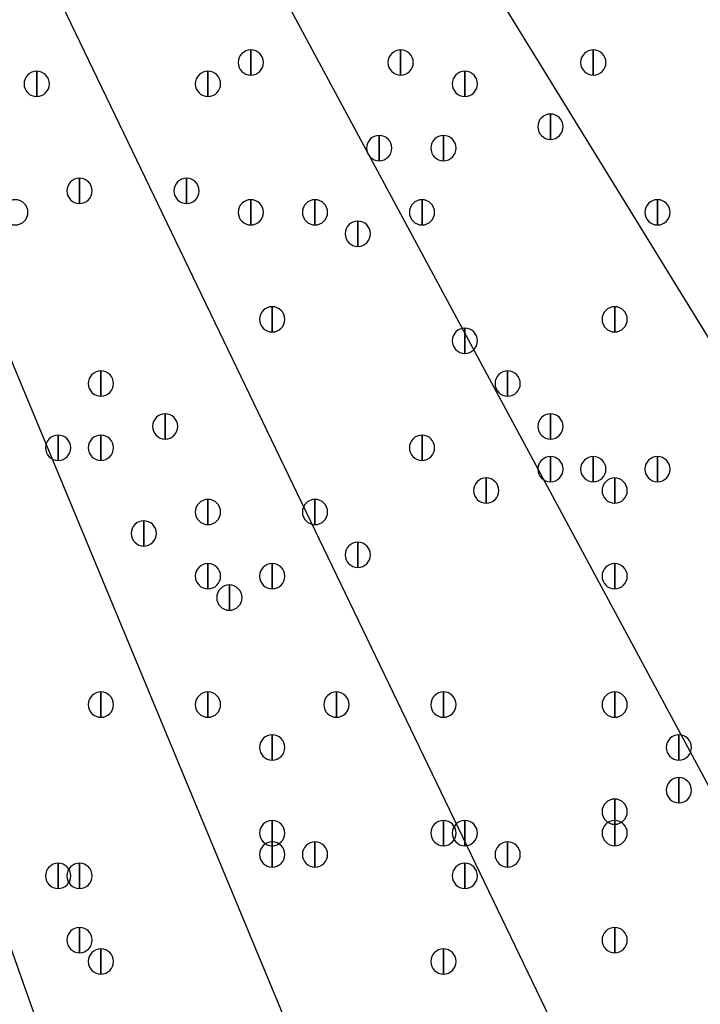
# Model space of a CAD drawing. Units: inches. Extents: x 12 to 285, y 8 to 202.
# Drawn here: x 77 to 79, y 132 to 136 of the extents above; entities that cross this region are included whole.
import ezdxf

# ---------------------------------------------------------------- set-up
doc = ezdxf.new("R2010")
doc.units = ezdxf.units.IN
doc.header["$MEASUREMENT"] = 0
doc.layers.add('PDF_几何图形', color=7, linetype='Continuous')
doc.layers.add('PDF_实体填充', color=7, linetype='Continuous', true_color=0xffffff)

msp = doc.modelspace()

# ---------------------------------------------------------------- linework, layer by layer
at = {"layer": 'PDF_几何图形'}
for p, q in [((83.3967, 127.6773), (75.438, 140.6313)), ((82.296, 127), (75.0993, 140.3773)), ((81.1953, 126.4073), (74.5913, 140.1233)), ((80.01, 125.8993), (74.168, 139.954)), ((78.8247, 125.476), (73.7447, 139.7847))]:
    msp.add_line(p, q, dxfattribs=at)
for points in [[(77.47, 135.5167), (77.47, 135.4167), (77.47, 135.4167)], [(78.0627, 135.5167), (78.0627, 135.4167), (78.0627, 135.4167)], [(78.8247, 135.5167), (78.8247, 135.4167), (78.8247, 135.4167)], [(76.6233, 135.432), (76.6233, 135.332), (76.6233, 135.332)], [(77.3007, 135.432), (77.3007, 135.332), (77.3007, 135.332)], [(78.3167, 135.432), (78.3167, 135.332), (78.3167, 135.332)], [(78.6553, 135.2627), (78.6553, 135.1627), (78.6553, 135.1627)], [(77.978, 135.178), (77.978, 135.078), (77.978, 135.078)], [(78.232, 135.178), (78.232, 135.078), (78.232, 135.078)], [(76.7927, 135.0087), (76.7927, 134.9087), (76.7927, 134.9087)], [(76.7927, 135.0087), (76.7927, 134.9087), (76.7927, 134.9087)], [(77.216, 135.0087), (77.216, 134.9087), (77.216, 134.9087)], [(77.47, 134.924), (77.47, 134.824), (77.47, 134.824)], [(77.724, 134.924), (77.724, 134.824), (77.724, 134.824)], [(78.1473, 134.924), (78.1473, 134.824), (78.1473, 134.824)], [(79.0787, 134.924), (79.0787, 134.824), (79.0787, 134.824)], [(77.8933, 134.8393), (77.8933, 134.7393), (77.8933, 134.7393)], [(77.5547, 134.5007), (77.5547, 134.4007), (77.5547, 134.4007)], [(78.9093, 134.5007), (78.9093, 134.4007), (78.9093, 134.4007)], [(78.3167, 134.416), (78.3167, 134.316), (78.3167, 134.316)], [(76.8773, 134.2467), (76.8773, 134.1467), (76.8773, 134.1467)], [(78.486, 134.2467), (78.486, 134.1467), (78.486, 134.1467)], [(77.1313, 134.0773), (77.1313, 133.9773), (77.1313, 133.9773)], [(78.6553, 134.0773), (78.6553, 133.9773), (78.6553, 133.9773)], [(76.708, 133.9927), (76.708, 133.8927), (76.708, 133.8927)], [(76.8773, 133.9927), (76.8773, 133.8927), (76.8773, 133.8927)], [(78.1473, 133.9927), (78.1473, 133.8927), (78.1473, 133.8927)], [(78.6553, 133.908), (78.6553, 133.808), (78.6553, 133.808)], [(78.8247, 133.908), (78.8247, 133.808), (78.8247, 133.808)], [(79.0787, 133.908), (79.0787, 133.808), (79.0787, 133.808)], [(78.4013, 133.8233), (78.4013, 133.7233), (78.4013, 133.7233)], [(78.9093, 133.8233), (78.9093, 133.7233), (78.9093, 133.7233)], [(77.3007, 133.7387), (77.3007, 133.6387), (77.3007, 133.6387)], [(77.724, 133.7387), (77.724, 133.6387), (77.724, 133.6387)], [(77.0467, 133.654), (77.0467, 133.554), (77.0467, 133.554)], [(77.8933, 133.5693), (77.8933, 133.4693), (77.8933, 133.4693)], [(77.3007, 133.4847), (77.3007, 133.3847), (77.3007, 133.3847)], [(77.5547, 133.4847), (77.5547, 133.3847), (77.5547, 133.3847)], [(78.9093, 133.4847), (78.9093, 133.3847), (78.9093, 133.3847)], [(77.3853, 133.4), (77.3853, 133.3), (77.3853, 133.3)], [(76.8773, 132.9767), (76.8773, 132.8767), (76.8773, 132.8767)], [(77.3007, 132.9767), (77.3007, 132.8767), (77.3007, 132.8767)], [(77.8087, 132.9767), (77.8087, 132.8767), (77.8087, 132.8767)], [(78.232, 132.9767), (78.232, 132.8767), (78.232, 132.8767)], [(78.9093, 132.9767), (78.9093, 132.8767), (78.9093, 132.8767)], [(77.5547, 132.8073), (77.5547, 132.7073), (77.5547, 132.7073)], [(79.1633, 132.8073), (79.1633, 132.7073), (79.1633, 132.7073)], [(79.1633, 132.638), (79.1633, 132.538), (79.1633, 132.538)], [(78.9093, 132.5533), (78.9093, 132.4533), (78.9093, 132.4533)], [(77.5547, 132.4687), (77.5547, 132.3687), (77.5547, 132.3687)], [(78.232, 132.4687), (78.232, 132.3687), (78.232, 132.3687)], [(78.3167, 132.4687), (78.3167, 132.3687), (78.3167, 132.3687)], [(78.9093, 132.4687), (78.9093, 132.3687), (78.9093, 132.3687)], [(77.5547, 132.384), (77.5547, 132.284), (77.5547, 132.284)], [(77.724, 132.384), (77.724, 132.284), (77.724, 132.284)], [(78.486, 132.384), (78.486, 132.284), (78.486, 132.284)], [(76.708, 132.2993), (76.708, 132.1993), (76.708, 132.1993)], [(76.7927, 132.2993), (76.7927, 132.1993), (76.7927, 132.1993)], [(78.3167, 132.2993), (78.3167, 132.1993), (78.3167, 132.1993)], [(76.7927, 132.0453), (76.7927, 131.9453), (76.7927, 131.9453)], [(78.9093, 132.0453), (78.9093, 131.9453), (78.9093, 131.9453)], [(76.8773, 131.9607), (76.8773, 131.8607), (76.8773, 131.8607)], [(76.8773, 131.9607), (76.8773, 131.8607), (76.8773, 131.8607)], [(78.232, 131.9607), (78.232, 131.8607), (78.232, 131.8607)]]:
    msp.add_lwpolyline(points, close=True, dxfattribs=at)
for centre, radius in [((70.6967, 148.3783), 25.5693), ((70.6543, 148.3783), 24.3417)]:
    msp.add_circle(centre, radius, dxfattribs=at)
for points in [[(77.47, 135.4167), (77.4425, 135.4167), (77.42, 135.4392), (77.42, 135.4667), (77.42, 135.4942), (77.4425, 135.5167), (77.47, 135.5167), (77.4975, 135.5167), (77.52, 135.4942), (77.52, 135.4667), (77.52, 135.4392), (77.4975, 135.4167), (77.47, 135.4167)], [(78.0627, 135.4167), (78.0352, 135.4167), (78.0127, 135.4392), (78.0127, 135.4667), (78.0127, 135.4942), (78.0352, 135.5167), (78.0627, 135.5167), (78.0902, 135.5167), (78.1127, 135.4942), (78.1127, 135.4667), (78.1127, 135.4392), (78.0902, 135.4167), (78.0627, 135.4167)], [(78.8247, 135.4167), (78.7972, 135.4167), (78.7747, 135.4392), (78.7747, 135.4667), (78.7747, 135.4942), (78.7972, 135.5167), (78.8247, 135.5167), (78.8522, 135.5167), (78.8747, 135.4942), (78.8747, 135.4667), (78.8747, 135.4392), (78.8522, 135.4167), (78.8247, 135.4167)], [(76.6233, 135.332), (76.5958, 135.332), (76.5733, 135.3545), (76.5733, 135.382), (76.5733, 135.4095), (76.5958, 135.432), (76.6233, 135.432), (76.6508, 135.432), (76.6733, 135.4095), (76.6733, 135.382), (76.6733, 135.3545), (76.6508, 135.332), (76.6233, 135.332)], [(77.3007, 135.332), (77.2732, 135.332), (77.2507, 135.3545), (77.2507, 135.382), (77.2507, 135.4095), (77.2732, 135.432), (77.3007, 135.432), (77.3282, 135.432), (77.3507, 135.4095), (77.3507, 135.382), (77.3507, 135.3545), (77.3282, 135.332), (77.3007, 135.332)], [(78.3167, 135.332), (78.2892, 135.332), (78.2667, 135.3545), (78.2667, 135.382), (78.2667, 135.4095), (78.2892, 135.432), (78.3167, 135.432), (78.3442, 135.432), (78.3667, 135.4095), (78.3667, 135.382), (78.3667, 135.3545), (78.3442, 135.332), (78.3167, 135.332)], [(78.6553, 135.1627), (78.6278, 135.1627), (78.6053, 135.1852), (78.6053, 135.2127), (78.6053, 135.2402), (78.6278, 135.2627), (78.6553, 135.2627), (78.6828, 135.2627), (78.7053, 135.2402), (78.7053, 135.2127), (78.7053, 135.1852), (78.6828, 135.1627), (78.6553, 135.1627)], [(77.978, 135.078), (77.9505, 135.078), (77.928, 135.1005), (77.928, 135.128), (77.928, 135.1555), (77.9505, 135.178), (77.978, 135.178), (78.0055, 135.178), (78.028, 135.1555), (78.028, 135.128), (78.028, 135.1005), (78.0055, 135.078), (77.978, 135.078)], [(78.232, 135.078), (78.2045, 135.078), (78.182, 135.1005), (78.182, 135.128), (78.182, 135.1555), (78.2045, 135.178), (78.232, 135.178), (78.2595, 135.178), (78.282, 135.1555), (78.282, 135.128), (78.282, 135.1005), (78.2595, 135.078), (78.232, 135.078)], [(76.7927, 134.9087), (76.7652, 134.9087), (76.7427, 134.9312), (76.7427, 134.9587), (76.7427, 134.9862), (76.7652, 135.0087), (76.7927, 135.0087), (76.8202, 135.0087), (76.8427, 134.9862), (76.8427, 134.9587), (76.8427, 134.9312), (76.8202, 134.9087), (76.7927, 134.9087)], [(76.7927, 134.9087), (76.7652, 134.9087), (76.7427, 134.9312), (76.7427, 134.9587), (76.7427, 134.9862), (76.7652, 135.0087), (76.7927, 135.0087), (76.8202, 135.0087), (76.8427, 134.9862), (76.8427, 134.9587), (76.8427, 134.9312), (76.8202, 134.9087), (76.7927, 134.9087)], [(77.216, 134.9087), (77.1885, 134.9087), (77.166, 134.9312), (77.166, 134.9587), (77.166, 134.9862), (77.1885, 135.0087), (77.216, 135.0087), (77.2435, 135.0087), (77.266, 134.9862), (77.266, 134.9587), (77.266, 134.9312), (77.2435, 134.9087), (77.216, 134.9087)], [(76.5387, 134.824), (76.5112, 134.824), (76.4887, 134.8465), (76.4887, 134.874), (76.4887, 134.9015), (76.5112, 134.924), (76.5387, 134.924), (76.5662, 134.924), (76.5887, 134.9015), (76.5887, 134.874), (76.5887, 134.8465), (76.5662, 134.824), (76.5387, 134.824)], [(77.47, 134.824), (77.4425, 134.824), (77.42, 134.8465), (77.42, 134.874), (77.42, 134.9015), (77.4425, 134.924), (77.47, 134.924), (77.4975, 134.924), (77.52, 134.9015), (77.52, 134.874), (77.52, 134.8465), (77.4975, 134.824), (77.47, 134.824)], [(77.724, 134.824), (77.6965, 134.824), (77.674, 134.8465), (77.674, 134.874), (77.674, 134.9015), (77.6965, 134.924), (77.724, 134.924), (77.7515, 134.924), (77.774, 134.9015), (77.774, 134.874), (77.774, 134.8465), (77.7515, 134.824), (77.724, 134.824)], [(78.1473, 134.824), (78.1198, 134.824), (78.0973, 134.8465), (78.0973, 134.874), (78.0973, 134.9015), (78.1198, 134.924), (78.1473, 134.924), (78.1748, 134.924), (78.1973, 134.9015), (78.1973, 134.874), (78.1973, 134.8465), (78.1748, 134.824), (78.1473, 134.824)], [(79.0787, 134.824), (79.0512, 134.824), (79.0287, 134.8465), (79.0287, 134.874), (79.0287, 134.9015), (79.0512, 134.924), (79.0787, 134.924), (79.1062, 134.924), (79.1287, 134.9015), (79.1287, 134.874), (79.1287, 134.8465), (79.1062, 134.824), (79.0787, 134.824)], [(77.8933, 134.7393), (77.8658, 134.7393), (77.8433, 134.7618), (77.8433, 134.7893), (77.8433, 134.8168), (77.8658, 134.8393), (77.8933, 134.8393), (77.9208, 134.8393), (77.9433, 134.8168), (77.9433, 134.7893), (77.9433, 134.7618), (77.9208, 134.7393), (77.8933, 134.7393)], [(77.5547, 134.4007), (77.5272, 134.4007), (77.5047, 134.4232), (77.5047, 134.4507), (77.5047, 134.4782), (77.5272, 134.5007), (77.5547, 134.5007), (77.5822, 134.5007), (77.6047, 134.4782), (77.6047, 134.4507), (77.6047, 134.4232), (77.5822, 134.4007), (77.5547, 134.4007)], [(78.9093, 134.4007), (78.8818, 134.4007), (78.8593, 134.4232), (78.8593, 134.4507), (78.8593, 134.4782), (78.8818, 134.5007), (78.9093, 134.5007), (78.9368, 134.5007), (78.9593, 134.4782), (78.9593, 134.4507), (78.9593, 134.4232), (78.9368, 134.4007), (78.9093, 134.4007)], [(78.3167, 134.316), (78.2892, 134.316), (78.2667, 134.3385), (78.2667, 134.366), (78.2667, 134.3935), (78.2892, 134.416), (78.3167, 134.416), (78.3442, 134.416), (78.3667, 134.3935), (78.3667, 134.366), (78.3667, 134.3385), (78.3442, 134.316), (78.3167, 134.316)], [(76.8773, 134.1467), (76.8498, 134.1467), (76.8273, 134.1692), (76.8273, 134.1967), (76.8273, 134.2242), (76.8498, 134.2467), (76.8773, 134.2467), (76.9048, 134.2467), (76.9273, 134.2242), (76.9273, 134.1967), (76.9273, 134.1692), (76.9048, 134.1467), (76.8773, 134.1467)], [(78.486, 134.1467), (78.4585, 134.1467), (78.436, 134.1692), (78.436, 134.1967), (78.436, 134.2242), (78.4585, 134.2467), (78.486, 134.2467), (78.5135, 134.2467), (78.536, 134.2242), (78.536, 134.1967), (78.536, 134.1692), (78.5135, 134.1467), (78.486, 134.1467)], [(77.1313, 133.9773), (77.1038, 133.9773), (77.0813, 133.9998), (77.0813, 134.0273), (77.0813, 134.0548), (77.1038, 134.0773), (77.1313, 134.0773), (77.1588, 134.0773), (77.1813, 134.0548), (77.1813, 134.0273), (77.1813, 133.9998), (77.1588, 133.9773), (77.1313, 133.9773)], [(78.6553, 133.9773), (78.6278, 133.9773), (78.6053, 133.9998), (78.6053, 134.0273), (78.6053, 134.0548), (78.6278, 134.0773), (78.6553, 134.0773), (78.6828, 134.0773), (78.7053, 134.0548), (78.7053, 134.0273), (78.7053, 133.9998), (78.6828, 133.9773), (78.6553, 133.9773)], [(76.708, 133.8927), (76.6805, 133.8927), (76.658, 133.9152), (76.658, 133.9427), (76.658, 133.9702), (76.6805, 133.9927), (76.708, 133.9927), (76.7355, 133.9927), (76.758, 133.9702), (76.758, 133.9427), (76.758, 133.9152), (76.7355, 133.8927), (76.708, 133.8927)], [(76.8773, 133.8927), (76.8498, 133.8927), (76.8273, 133.9152), (76.8273, 133.9427), (76.8273, 133.9702), (76.8498, 133.9927), (76.8773, 133.9927), (76.9048, 133.9927), (76.9273, 133.9702), (76.9273, 133.9427), (76.9273, 133.9152), (76.9048, 133.8927), (76.8773, 133.8927)], [(78.1473, 133.8927), (78.1198, 133.8927), (78.0973, 133.9152), (78.0973, 133.9427), (78.0973, 133.9702), (78.1198, 133.9927), (78.1473, 133.9927), (78.1748, 133.9927), (78.1973, 133.9702), (78.1973, 133.9427), (78.1973, 133.9152), (78.1748, 133.8927), (78.1473, 133.8927)], [(78.6553, 133.808), (78.6278, 133.808), (78.6053, 133.8305), (78.6053, 133.858), (78.6053, 133.8855), (78.6278, 133.908), (78.6553, 133.908), (78.6828, 133.908), (78.7053, 133.8855), (78.7053, 133.858), (78.7053, 133.8305), (78.6828, 133.808), (78.6553, 133.808)], [(78.8247, 133.808), (78.7972, 133.808), (78.7747, 133.8305), (78.7747, 133.858), (78.7747, 133.8855), (78.7972, 133.908), (78.8247, 133.908), (78.8522, 133.908), (78.8747, 133.8855), (78.8747, 133.858), (78.8747, 133.8305), (78.8522, 133.808), (78.8247, 133.808)], [(79.0787, 133.808), (79.0512, 133.808), (79.0287, 133.8305), (79.0287, 133.858), (79.0287, 133.8855), (79.0512, 133.908), (79.0787, 133.908), (79.1062, 133.908), (79.1287, 133.8855), (79.1287, 133.858), (79.1287, 133.8305), (79.1062, 133.808), (79.0787, 133.808)], [(78.4013, 133.7233), (78.3738, 133.7233), (78.3513, 133.7458), (78.3513, 133.7733), (78.3513, 133.8008), (78.3738, 133.8233), (78.4013, 133.8233), (78.4288, 133.8233), (78.4513, 133.8008), (78.4513, 133.7733), (78.4513, 133.7458), (78.4288, 133.7233), (78.4013, 133.7233)], [(78.9093, 133.7233), (78.8818, 133.7233), (78.8593, 133.7458), (78.8593, 133.7733), (78.8593, 133.8008), (78.8818, 133.8233), (78.9093, 133.8233), (78.9368, 133.8233), (78.9593, 133.8008), (78.9593, 133.7733), (78.9593, 133.7458), (78.9368, 133.7233), (78.9093, 133.7233)], [(77.3007, 133.6387), (77.2732, 133.6387), (77.2507, 133.6612), (77.2507, 133.6887), (77.2507, 133.7162), (77.2732, 133.7387), (77.3007, 133.7387), (77.3282, 133.7387), (77.3507, 133.7162), (77.3507, 133.6887), (77.3507, 133.6612), (77.3282, 133.6387), (77.3007, 133.6387)], [(77.724, 133.6387), (77.6965, 133.6387), (77.674, 133.6612), (77.674, 133.6887), (77.674, 133.7162), (77.6965, 133.7387), (77.724, 133.7387), (77.7515, 133.7387), (77.774, 133.7162), (77.774, 133.6887), (77.774, 133.6612), (77.7515, 133.6387), (77.724, 133.6387)], [(77.0467, 133.554), (77.0192, 133.554), (76.9967, 133.5765), (76.9967, 133.604), (76.9967, 133.6315), (77.0192, 133.654), (77.0467, 133.654), (77.0742, 133.654), (77.0967, 133.6315), (77.0967, 133.604), (77.0967, 133.5765), (77.0742, 133.554), (77.0467, 133.554)], [(77.8933, 133.4693), (77.8658, 133.4693), (77.8433, 133.4918), (77.8433, 133.5193), (77.8433, 133.5468), (77.8658, 133.5693), (77.8933, 133.5693), (77.9208, 133.5693), (77.9433, 133.5468), (77.9433, 133.5193), (77.9433, 133.4918), (77.9208, 133.4693), (77.8933, 133.4693)], [(77.3007, 133.3847), (77.2732, 133.3847), (77.2507, 133.4072), (77.2507, 133.4347), (77.2507, 133.4622), (77.2732, 133.4847), (77.3007, 133.4847), (77.3282, 133.4847), (77.3507, 133.4622), (77.3507, 133.4347), (77.3507, 133.4072), (77.3282, 133.3847), (77.3007, 133.3847)], [(77.5547, 133.3847), (77.5272, 133.3847), (77.5047, 133.4072), (77.5047, 133.4347), (77.5047, 133.4622), (77.5272, 133.4847), (77.5547, 133.4847), (77.5822, 133.4847), (77.6047, 133.4622), (77.6047, 133.4347), (77.6047, 133.4072), (77.5822, 133.3847), (77.5547, 133.3847)], [(78.9093, 133.3847), (78.8818, 133.3847), (78.8593, 133.4072), (78.8593, 133.4347), (78.8593, 133.4622), (78.8818, 133.4847), (78.9093, 133.4847), (78.9368, 133.4847), (78.9593, 133.4622), (78.9593, 133.4347), (78.9593, 133.4072), (78.9368, 133.3847), (78.9093, 133.3847)], [(77.3853, 133.3), (77.3578, 133.3), (77.3353, 133.3225), (77.3353, 133.35), (77.3353, 133.3775), (77.3578, 133.4), (77.3853, 133.4), (77.4128, 133.4), (77.4353, 133.3775), (77.4353, 133.35), (77.4353, 133.3225), (77.4128, 133.3), (77.3853, 133.3)], [(76.8773, 132.8767), (76.8498, 132.8767), (76.8273, 132.8992), (76.8273, 132.9267), (76.8273, 132.9542), (76.8498, 132.9767), (76.8773, 132.9767), (76.9048, 132.9767), (76.9273, 132.9542), (76.9273, 132.9267), (76.9273, 132.8992), (76.9048, 132.8767), (76.8773, 132.8767)], [(77.3007, 132.8767), (77.2732, 132.8767), (77.2507, 132.8992), (77.2507, 132.9267), (77.2507, 132.9542), (77.2732, 132.9767), (77.3007, 132.9767), (77.3282, 132.9767), (77.3507, 132.9542), (77.3507, 132.9267), (77.3507, 132.8992), (77.3282, 132.8767), (77.3007, 132.8767)], [(77.8087, 132.8767), (77.7812, 132.8767), (77.7587, 132.8992), (77.7587, 132.9267), (77.7587, 132.9542), (77.7812, 132.9767), (77.8087, 132.9767), (77.8362, 132.9767), (77.8587, 132.9542), (77.8587, 132.9267), (77.8587, 132.8992), (77.8362, 132.8767), (77.8087, 132.8767)], [(78.232, 132.8767), (78.2045, 132.8767), (78.182, 132.8992), (78.182, 132.9267), (78.182, 132.9542), (78.2045, 132.9767), (78.232, 132.9767), (78.2595, 132.9767), (78.282, 132.9542), (78.282, 132.9267), (78.282, 132.8992), (78.2595, 132.8767), (78.232, 132.8767)], [(78.9093, 132.8767), (78.8818, 132.8767), (78.8593, 132.8992), (78.8593, 132.9267), (78.8593, 132.9542), (78.8818, 132.9767), (78.9093, 132.9767), (78.9368, 132.9767), (78.9593, 132.9542), (78.9593, 132.9267), (78.9593, 132.8992), (78.9368, 132.8767), (78.9093, 132.8767)], [(77.5547, 132.7073), (77.5272, 132.7073), (77.5047, 132.7298), (77.5047, 132.7573), (77.5047, 132.7848), (77.5272, 132.8073), (77.5547, 132.8073), (77.5822, 132.8073), (77.6047, 132.7848), (77.6047, 132.7573), (77.6047, 132.7298), (77.5822, 132.7073), (77.5547, 132.7073)], [(79.1633, 132.7073), (79.1358, 132.7073), (79.1133, 132.7298), (79.1133, 132.7573), (79.1133, 132.7848), (79.1358, 132.8073), (79.1633, 132.8073), (79.1908, 132.8073), (79.2133, 132.7848), (79.2133, 132.7573), (79.2133, 132.7298), (79.1908, 132.7073), (79.1633, 132.7073)], [(79.1633, 132.538), (79.1358, 132.538), (79.1133, 132.5605), (79.1133, 132.588), (79.1133, 132.6155), (79.1358, 132.638), (79.1633, 132.638), (79.1908, 132.638), (79.2133, 132.6155), (79.2133, 132.588), (79.2133, 132.5605), (79.1908, 132.538), (79.1633, 132.538)], [(78.9093, 132.4533), (78.8818, 132.4533), (78.8593, 132.4758), (78.8593, 132.5033), (78.8593, 132.5308), (78.8818, 132.5533), (78.9093, 132.5533), (78.9368, 132.5533), (78.9593, 132.5308), (78.9593, 132.5033), (78.9593, 132.4758), (78.9368, 132.4533), (78.9093, 132.4533)], [(77.5547, 132.3687), (77.5272, 132.3687), (77.5047, 132.3912), (77.5047, 132.4187), (77.5047, 132.4462), (77.5272, 132.4687), (77.5547, 132.4687), (77.5822, 132.4687), (77.6047, 132.4462), (77.6047, 132.4187), (77.6047, 132.3912), (77.5822, 132.3687), (77.5547, 132.3687)], [(78.232, 132.3687), (78.2045, 132.3687), (78.182, 132.3912), (78.182, 132.4187), (78.182, 132.4462), (78.2045, 132.4687), (78.232, 132.4687), (78.2595, 132.4687), (78.282, 132.4462), (78.282, 132.4187), (78.282, 132.3912), (78.2595, 132.3687), (78.232, 132.3687)], [(78.3167, 132.3687), (78.2892, 132.3687), (78.2667, 132.3912), (78.2667, 132.4187), (78.2667, 132.4462), (78.2892, 132.4687), (78.3167, 132.4687), (78.3442, 132.4687), (78.3667, 132.4462), (78.3667, 132.4187), (78.3667, 132.3912), (78.3442, 132.3687), (78.3167, 132.3687)], [(78.9093, 132.3687), (78.8818, 132.3687), (78.8593, 132.3912), (78.8593, 132.4187), (78.8593, 132.4462), (78.8818, 132.4687), (78.9093, 132.4687), (78.9368, 132.4687), (78.9593, 132.4462), (78.9593, 132.4187), (78.9593, 132.3912), (78.9368, 132.3687), (78.9093, 132.3687)], [(77.5547, 132.284), (77.5272, 132.284), (77.5047, 132.3065), (77.5047, 132.334), (77.5047, 132.3615), (77.5272, 132.384), (77.5547, 132.384), (77.5822, 132.384), (77.6047, 132.3615), (77.6047, 132.334), (77.6047, 132.3065), (77.5822, 132.284), (77.5547, 132.284)], [(77.724, 132.284), (77.6965, 132.284), (77.674, 132.3065), (77.674, 132.334), (77.674, 132.3615), (77.6965, 132.384), (77.724, 132.384), (77.7515, 132.384), (77.774, 132.3615), (77.774, 132.334), (77.774, 132.3065), (77.7515, 132.284), (77.724, 132.284)], [(78.486, 132.284), (78.4585, 132.284), (78.436, 132.3065), (78.436, 132.334), (78.436, 132.3615), (78.4585, 132.384), (78.486, 132.384), (78.5135, 132.384), (78.536, 132.3615), (78.536, 132.334), (78.536, 132.3065), (78.5135, 132.284), (78.486, 132.284)], [(76.708, 132.1993), (76.6805, 132.1993), (76.658, 132.2218), (76.658, 132.2493), (76.658, 132.2768), (76.6805, 132.2993), (76.708, 132.2993), (76.7355, 132.2993), (76.758, 132.2768), (76.758, 132.2493), (76.758, 132.2218), (76.7355, 132.1993), (76.708, 132.1993)], [(76.7927, 132.1993), (76.7652, 132.1993), (76.7427, 132.2218), (76.7427, 132.2493), (76.7427, 132.2768), (76.7652, 132.2993), (76.7927, 132.2993), (76.8202, 132.2993), (76.8427, 132.2768), (76.8427, 132.2493), (76.8427, 132.2218), (76.8202, 132.1993), (76.7927, 132.1993)], [(78.3167, 132.1993), (78.2892, 132.1993), (78.2667, 132.2218), (78.2667, 132.2493), (78.2667, 132.2768), (78.2892, 132.2993), (78.3167, 132.2993), (78.3442, 132.2993), (78.3667, 132.2768), (78.3667, 132.2493), (78.3667, 132.2218), (78.3442, 132.1993), (78.3167, 132.1993)], [(76.7927, 131.9453), (76.7652, 131.9453), (76.7427, 131.9678), (76.7427, 131.9953), (76.7427, 132.0228), (76.7652, 132.0453), (76.7927, 132.0453), (76.8202, 132.0453), (76.8427, 132.0228), (76.8427, 131.9953), (76.8427, 131.9678), (76.8202, 131.9453), (76.7927, 131.9453)], [(78.9093, 131.9453), (78.8818, 131.9453), (78.8593, 131.9678), (78.8593, 131.9953), (78.8593, 132.0228), (78.8818, 132.0453), (78.9093, 132.0453), (78.9368, 132.0453), (78.9593, 132.0228), (78.9593, 131.9953), (78.9593, 131.9678), (78.9368, 131.9453), (78.9093, 131.9453)], [(76.8773, 131.8607), (76.8498, 131.8607), (76.8273, 131.8832), (76.8273, 131.9107), (76.8273, 131.9382), (76.8498, 131.9607), (76.8773, 131.9607), (76.9048, 131.9607), (76.9273, 131.9382), (76.9273, 131.9107), (76.9273, 131.8832), (76.9048, 131.8607), (76.8773, 131.8607)], [(76.8773, 131.8607), (76.8498, 131.8607), (76.8273, 131.8832), (76.8273, 131.9107), (76.8273, 131.9382), (76.8498, 131.9607), (76.8773, 131.9607), (76.9048, 131.9607), (76.9273, 131.9382), (76.9273, 131.9107), (76.9273, 131.8832), (76.9048, 131.8607), (76.8773, 131.8607)], [(78.232, 131.8607), (78.2045, 131.8607), (78.182, 131.8832), (78.182, 131.9107), (78.182, 131.9382), (78.2045, 131.9607), (78.232, 131.9607), (78.2595, 131.9607), (78.282, 131.9382), (78.282, 131.9107), (78.282, 131.8832), (78.2595, 131.8607), (78.232, 131.8607)]]:
    msp.add_open_spline(points, degree=3, knots=[0, 0, 0, 0, 1, 1, 1, 2, 2, 2, 3, 3, 3, 4, 4, 4, 4], dxfattribs=at)
at = {"layer": 'PDF_实体填充', "transparency": 33554559}
for points in [[(77.47, 135.5167), (77.47, 135.4167), (77.47, 135.4167)], [(78.0627, 135.5167), (78.0627, 135.4167), (78.0627, 135.4167)], [(78.8247, 135.5167), (78.8247, 135.4167), (78.8247, 135.4167)], [(76.6233, 135.432), (76.6233, 135.332), (76.6233, 135.332)], [(77.3007, 135.432), (77.3007, 135.332), (77.3007, 135.332)], [(78.3167, 135.432), (78.3167, 135.332), (78.3167, 135.332)], [(78.6553, 135.2627), (78.6553, 135.1627), (78.6553, 135.1627)], [(77.978, 135.178), (77.978, 135.078), (77.978, 135.078)], [(78.232, 135.178), (78.232, 135.078), (78.232, 135.078)], [(76.7927, 135.0087), (76.7927, 134.9087), (76.7927, 134.9087)], [(76.7927, 135.0087), (76.7927, 134.9087), (76.7927, 134.9087)], [(77.216, 135.0087), (77.216, 134.9087), (77.216, 134.9087)], [(77.47, 134.924), (77.47, 134.824), (77.47, 134.824)], [(77.724, 134.924), (77.724, 134.824), (77.724, 134.824)], [(78.1473, 134.924), (78.1473, 134.824), (78.1473, 134.824)], [(79.0787, 134.924), (79.0787, 134.824), (79.0787, 134.824)], [(77.8933, 134.8393), (77.8933, 134.7393), (77.8933, 134.7393)], [(77.5547, 134.5007), (77.5547, 134.4007), (77.5547, 134.4007)], [(78.9093, 134.5007), (78.9093, 134.4007), (78.9093, 134.4007)], [(78.3167, 134.416), (78.3167, 134.316), (78.3167, 134.316)], [(76.8773, 134.2467), (76.8773, 134.1467), (76.8773, 134.1467)], [(78.486, 134.2467), (78.486, 134.1467), (78.486, 134.1467)], [(77.1313, 134.0773), (77.1313, 133.9773), (77.1313, 133.9773)], [(78.6553, 134.0773), (78.6553, 133.9773), (78.6553, 133.9773)], [(76.708, 133.9927), (76.708, 133.8927), (76.708, 133.8927)], [(76.8773, 133.9927), (76.8773, 133.8927), (76.8773, 133.8927)], [(78.1473, 133.9927), (78.1473, 133.8927), (78.1473, 133.8927)], [(78.6553, 133.908), (78.6553, 133.808), (78.6553, 133.808)], [(78.8247, 133.908), (78.8247, 133.808), (78.8247, 133.808)], [(79.0787, 133.908), (79.0787, 133.808), (79.0787, 133.808)], [(78.4013, 133.8233), (78.4013, 133.7233), (78.4013, 133.7233)], [(78.9093, 133.8233), (78.9093, 133.7233), (78.9093, 133.7233)], [(77.3007, 133.7387), (77.3007, 133.6387), (77.3007, 133.6387)], [(77.724, 133.7387), (77.724, 133.6387), (77.724, 133.6387)], [(77.0467, 133.654), (77.0467, 133.554), (77.0467, 133.554)], [(77.8933, 133.5693), (77.8933, 133.4693), (77.8933, 133.4693)], [(77.3007, 133.4847), (77.3007, 133.3847), (77.3007, 133.3847)], [(77.5547, 133.4847), (77.5547, 133.3847), (77.5547, 133.3847)], [(78.9093, 133.4847), (78.9093, 133.3847), (78.9093, 133.3847)], [(77.3853, 133.4), (77.3853, 133.3), (77.3853, 133.3)], [(76.8773, 132.9767), (76.8773, 132.8767), (76.8773, 132.8767)], [(77.3007, 132.9767), (77.3007, 132.8767), (77.3007, 132.8767)], [(77.8087, 132.9767), (77.8087, 132.8767), (77.8087, 132.8767)], [(78.232, 132.9767), (78.232, 132.8767), (78.232, 132.8767)], [(78.9093, 132.9767), (78.9093, 132.8767), (78.9093, 132.8767)], [(77.5547, 132.8073), (77.5547, 132.7073), (77.5547, 132.7073)], [(79.1633, 132.8073), (79.1633, 132.7073), (79.1633, 132.7073)], [(79.1633, 132.638), (79.1633, 132.538), (79.1633, 132.538)], [(78.9093, 132.5533), (78.9093, 132.4533), (78.9093, 132.4533)], [(77.5547, 132.4687), (77.5547, 132.3687), (77.5547, 132.3687)], [(78.232, 132.4687), (78.232, 132.3687), (78.232, 132.3687)], [(78.3167, 132.4687), (78.3167, 132.3687), (78.3167, 132.3687)], [(78.9093, 132.4687), (78.9093, 132.3687), (78.9093, 132.3687)], [(77.5547, 132.384), (77.5547, 132.284), (77.5547, 132.284)], [(77.724, 132.384), (77.724, 132.284), (77.724, 132.284)], [(78.486, 132.384), (78.486, 132.284), (78.486, 132.284)], [(76.708, 132.2993), (76.708, 132.1993), (76.708, 132.1993)], [(76.7927, 132.2993), (76.7927, 132.1993), (76.7927, 132.1993)], [(78.3167, 132.2993), (78.3167, 132.1993), (78.3167, 132.1993)], [(76.7927, 132.0453), (76.7927, 131.9453), (76.7927, 131.9453)], [(78.9093, 132.0453), (78.9093, 131.9453), (78.9093, 131.9453)], [(76.8773, 131.9607), (76.8773, 131.8607), (76.8773, 131.8607)], [(76.8773, 131.9607), (76.8773, 131.8607), (76.8773, 131.8607)], [(78.232, 131.9607), (78.232, 131.8607), (78.232, 131.8607)]]:
    msp.add_solid(points, dxfattribs=at)

doc.saveas('drawing.dxf')
